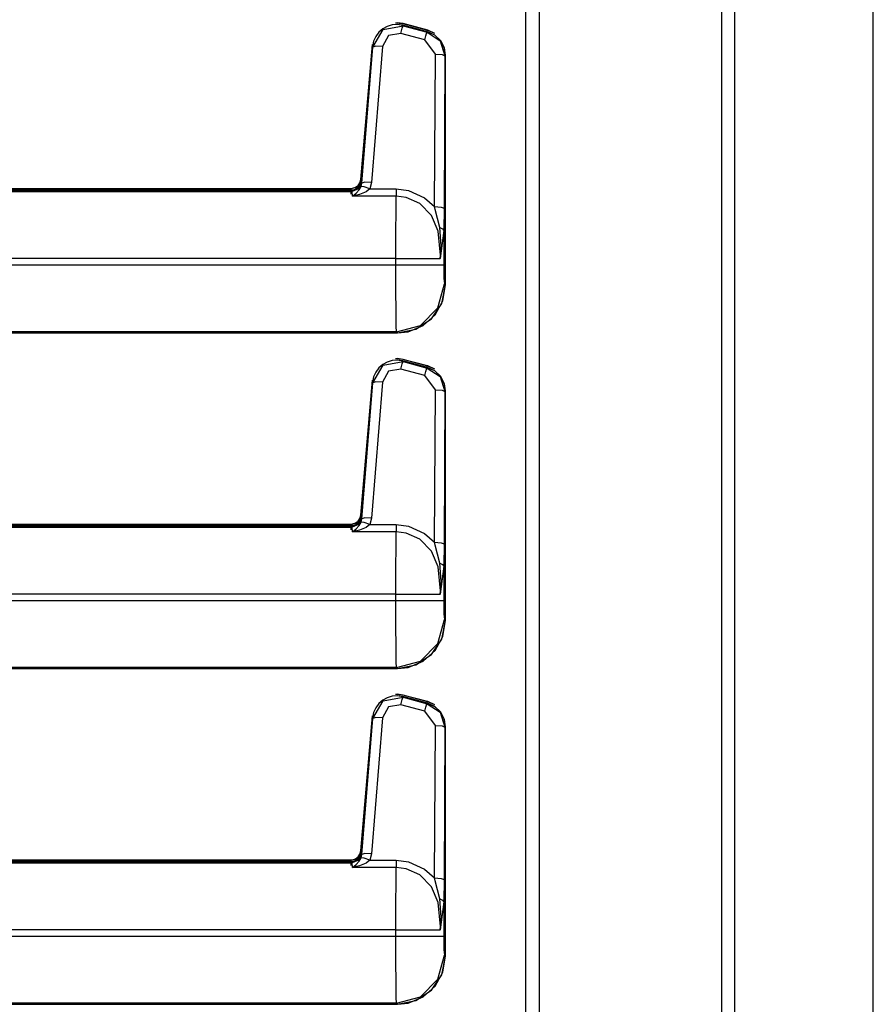
# Model space of a CAD drawing. Units: inches. Extents: x -151 to 92, y -60 to 163.
# Drawn here: x -111 to -107, y 16 to 21 of the extents above; entities that cross this region are included whole.
import ezdxf

# ---------------------------------------------------------------- set-up
doc = ezdxf.new("R2010")
doc.units = ezdxf.units.IN
doc.header["$MEASUREMENT"] = 0
doc.layers.add('TFR-TRI', color=7, linetype='CONTINUOUS')

msp = doc.modelspace()

# ---------------------------------------------------------------- linework, layer by layer
at = {"layer": 'TFR-TRI', "color": 30, "linetype": 'Continuous'}
for p, q in [((-107.4022, 94.7793), (-107.4022, 12.8583)), ((-107.3335, 94.7793), (-107.3335, 12.8583)), ((-108.4219, 15.3859), (-108.4219, 92.2517)), ((-108.3511, 15.3859), (-108.3511, 92.2517)), ((-106.6129, 50.6713), (-106.6129, 12.8583)), ((-106.6107, 12.8583), (-106.6107, 50.6713)), ((-109.1445, 20.7486), (-109.1682, 20.7355)), ((-109.1659, 20.733), (-109.0612, 20.7516)), ((-109.118, 20.7565), (-109.1445, 20.7486)), ((-109.0903, 20.7584), (-109.118, 20.7565)), ((-109.063, 20.7542), (-109.0903, 20.7584)), ((-109.0629, 20.7545), (-109.0792, 20.7567)), ((-109.0741, 20.712), (-109.0658, 20.7401)), ((-109.0658, 20.7401), (-109.0612, 20.7516)), ((-108.9681, 20.7291), (-109.0642, 20.7549)), ((-109.063, 20.7542), (-109.0629, 20.7545)), ((-108.9341, 20.7196), (-109.063, 20.7542)), ((-109.063, 20.7542), (-109.0612, 20.7516)), ((-108.934, 20.72), (-109.0629, 20.7545)), ((-109.0612, 20.7516), (-108.9363, 20.7179)), ((-109.2189, 20.6405), (-109.1659, 20.733)), ((-109.2039, 20.6968), (-109.2153, 20.6717)), ((-109.188, 20.7181), (-109.2039, 20.6968)), ((-109.1682, 20.7355), (-109.188, 20.7181)), ((-109.1373, 20.7008), (-109.1691, 20.6448)), ((-109.0741, 20.712), (-109.1373, 20.7008)), ((-108.9492, 20.6784), (-109.0741, 20.712)), ((-108.9492, 20.6784), (-108.9409, 20.7064)), ((-108.9409, 20.7064), (-108.9363, 20.7179)), ((-108.9363, 20.7179), (-108.9341, 20.7196)), ((-108.9363, 20.7179), (-108.8692, 20.6728)), ((-108.9341, 20.7196), (-108.934, 20.72)), ((-108.8961, 20.7023), (-108.9341, 20.7196)), ((-108.8965, 20.703), (-108.934, 20.72)), ((-108.8657, 20.6739), (-108.8965, 20.703)), ((-108.8667, 20.6747), (-108.8961, 20.7023)), ((-109.2214, 20.6436), (-109.283, 19.9395)), ((-109.221, 20.6435), (-109.2826, 19.9395)), ((-109.2765, 19.9314), (-109.2189, 20.6405)), ((-109.1691, 20.6448), (-109.2267, 19.9357)), ((-109.2213, 20.644), (-109.2244, 20.6084)), ((-109.221, 20.6435), (-109.2214, 20.6436)), ((-109.2153, 20.6717), (-109.221, 20.6435)), ((-109.2189, 20.6405), (-109.221, 20.6435)), ((-109.2034, 20.6451), (-109.2189, 20.6405)), ((-109.1691, 20.6448), (-109.2034, 20.6451)), ((-108.8934, 20.6047), (-108.9492, 20.6784)), ((-108.8692, 20.6728), (-108.8434, 20.596)), ((-108.8477, 20.6392), (-108.8667, 20.6747)), ((-108.8463, 20.6362), (-108.8657, 20.6739)), ((-108.8407, 20.598), (-108.8477, 20.6392)), ((-108.8404, 20.598), (-108.8463, 20.6362)), ((-109.2244, 20.6084), (-109.283, 19.9396)), ((-108.8983, 19.8094), (-108.8934, 20.6047)), ((-108.8934, 20.6047), (-108.8586, 20.602)), ((-108.8586, 20.602), (-108.8434, 20.596)), ((-108.8434, 20.596), (-108.8483, 19.8007)), ((-108.8407, 20.598), (-108.8434, 20.596)), ((-108.8407, 19.4008), (-108.8407, 20.598)), ((-108.8407, 20.598), (-108.8404, 20.598)), ((-108.8404, 19.4361), (-108.8404, 20.5984)), ((-108.8404, 19.4008), (-108.8404, 20.598)), ((-109.2903, 19.9175), (-109.3014, 19.9051)), ((-109.2878, 19.9214), (-109.2986, 19.907)), ((-109.2774, 19.9339), (-109.2935, 19.9014)), ((-109.284, 19.9329), (-109.2903, 19.9175)), ((-109.2826, 19.9395), (-109.2878, 19.9214)), ((-109.283, 19.9395), (-109.284, 19.9329)), ((-109.2826, 19.9395), (-109.283, 19.9395)), ((-109.2826, 19.9395), (-109.2774, 19.9339)), ((-109.2807, 19.9137), (-109.2765, 19.9314)), ((-109.2774, 19.9339), (-109.2765, 19.9314)), ((-109.2611, 19.9361), (-109.2765, 19.9314)), ((-109.2267, 19.9357), (-109.2611, 19.9361)), ((-109.2267, 19.9357), (-109.2354, 19.9017)), ((-109.3677, 19.8943), (-114.6334, 19.8943)), ((-109.3324, 19.8942), (-114.6331, 19.8942)), ((-109.3324, 19.8939), (-114.6331, 19.8939)), ((-113.9824, 19.8882), (-109.3272, 19.8882)), ((-109.332, 19.8943), (-109.3677, 19.8943)), ((-109.3139, 19.8975), (-109.3324, 19.8939)), ((-109.316, 19.897), (-109.3324, 19.8942)), ((-109.3324, 19.8939), (-109.3324, 19.8942)), ((-109.3272, 19.8882), (-109.3324, 19.8939)), ((-109.2935, 19.9014), (-109.3272, 19.8882)), ((-109.325, 19.8638), (-109.3272, 19.8882)), ((-109.3248, 19.864), (-109.3067, 19.8789)), ((-109.2883, 19.8723), (-109.3246, 19.8639)), ((-109.3014, 19.9051), (-109.316, 19.897)), ((-109.2986, 19.907), (-109.3139, 19.8975)), ((-109.3067, 19.8789), (-109.2901, 19.8973)), ((-109.2901, 19.8973), (-109.2807, 19.9137)), ((-109.2544, 19.8866), (-109.2883, 19.8723)), ((-109.2652, 19.9123), (-109.2807, 19.9137)), ((-109.2354, 19.9017), (-109.2652, 19.9123)), ((-109.2354, 19.9017), (-109.2544, 19.8866)), ((-109.2354, 19.9017), (-109.0974, 19.9017)), ((-109.0974, 19.9017), (-109.0344, 19.8939)), ((-109.0974, 19.9017), (-109.0974, 19.8787)), ((-109.0974, 19.8787), (-109.0974, 19.8638)), ((-109.0344, 19.8939), (-108.9498, 19.8556)), ((-109.325, 19.8638), (-109.3248, 19.864)), ((-109.3246, 19.8639), (-109.325, 19.8638)), ((-109.0974, 19.8638), (-109.325, 19.8638)), ((-109.0986, 19.7885), (-109.0974, 19.8638)), ((-109.0449, 19.8573), (-109.0974, 19.8638)), ((-108.9744, 19.8251), (-109.0449, 19.8573)), ((-108.914, 19.7625), (-108.9744, 19.8251)), ((-108.9498, 19.8556), (-108.8983, 19.8094)), ((-109.0993, 19.6741), (-109.0986, 19.7885)), ((-108.8937, 19.7946), (-108.8983, 19.8094)), ((-108.8983, 19.8094), (-108.8635, 19.8068)), ((-108.8706, 19.7008), (-108.8937, 19.7946)), ((-108.8635, 19.8068), (-108.8483, 19.8007)), ((-108.8483, 19.8007), (-108.8498, 19.6844)), ((-108.8792, 19.6817), (-108.914, 19.7625)), ((-109.0996, 19.5385), (-109.0993, 19.6741)), ((-108.8671, 19.5564), (-108.8792, 19.6817)), ((-108.8634, 19.6051), (-108.8706, 19.7008)), ((-108.8706, 19.7008), (-108.8556, 19.6936)), ((-108.8498, 19.6844), (-108.8678, 19.5392)), ((-108.8556, 19.6936), (-108.8498, 19.6844)), ((-108.8498, 19.6844), (-108.8498, 19.5064)), ((-108.8674, 19.5432), (-108.8634, 19.6051)), ((-109.0996, 19.5385), (-113.9824, 19.5385)), ((-113.9824, 19.5064), (-109.0996, 19.5064)), ((-109.0996, 19.5064), (-109.0996, 19.5385)), ((-109.0996, 19.5385), (-108.96, 19.5385)), ((-109.0994, 19.3753), (-109.0996, 19.5064)), ((-109.0996, 19.5064), (-108.9771, 19.5064)), ((-108.9771, 19.5064), (-108.8861, 19.5064)), ((-108.96, 19.5385), (-108.868, 19.5385)), ((-108.8861, 19.5064), (-108.8498, 19.5064)), ((-108.868, 19.5385), (-108.8671, 19.5564)), ((-108.868, 19.5385), (-108.8679, 19.5393)), ((-108.8678, 19.5392), (-108.868, 19.5385)), ((-108.8679, 19.5393), (-108.8674, 19.5432)), ((-108.8498, 19.5064), (-108.8488, 19.4369)), ((-108.88, 19.2816), (-108.8464, 19.4065)), ((-108.8488, 19.4369), (-108.8464, 19.4065)), ((-108.8464, 19.4065), (-108.8407, 19.4008)), ((-108.8404, 19.4004), (-108.8404, 19.4361)), ((-109.0986, 19.2633), (-109.0994, 19.3753)), ((-108.8598, 19.305), (-108.8407, 19.4008)), ((-108.8545, 19.318), (-108.8404, 19.4008)), ((-108.8407, 19.4008), (-108.8404, 19.4008)), ((-108.9139, 19.2241), (-108.8598, 19.305)), ((-108.8952, 19.2445), (-108.8545, 19.318)), ((-109.0975, 19.1866), (-109.0986, 19.2633)), ((-108.9714, 19.1902), (-108.88, 19.2816)), ((-108.9948, 19.17), (-108.9139, 19.2241)), ((-108.9579, 19.1887), (-108.8952, 19.2445)), ((-114.6331, 19.1509), (-109.0906, 19.1509)), ((-114.6331, 19.1506), (-109.0906, 19.1506)), ((-114.5978, 19.1506), (-109.0902, 19.1506)), ((-109.0962, 19.1566), (-113.9824, 19.1566)), ((-109.0962, 19.1566), (-109.0975, 19.1866)), ((-109.0962, 19.1566), (-108.9714, 19.1902)), ((-109.0906, 19.1509), (-109.0962, 19.1566)), ((-109.0906, 19.1509), (-108.9948, 19.17)), ((-109.0906, 19.1506), (-109.0355, 19.1567)), ((-109.0906, 19.1509), (-109.0906, 19.1506)), ((-109.0355, 19.1567), (-108.9579, 19.1887)), ((-109.1445, 18.9986), (-109.1682, 18.9855)), ((-109.1659, 18.983), (-109.0612, 19.0016)), ((-109.118, 19.0065), (-109.1445, 18.9986)), ((-109.0903, 19.0084), (-109.118, 19.0065)), ((-109.063, 19.0042), (-109.0903, 19.0084)), ((-109.0629, 19.0045), (-109.0792, 19.0067)), ((-109.0658, 18.9901), (-109.0612, 19.0016)), ((-108.9681, 18.9791), (-109.0642, 19.0049)), ((-109.063, 19.0042), (-109.0629, 19.0045)), ((-108.9341, 18.9696), (-109.063, 19.0042)), ((-109.063, 19.0042), (-109.0612, 19.0016)), ((-108.934, 18.97), (-109.0629, 19.0045)), ((-109.0612, 19.0016), (-108.9363, 18.9679)), ((-109.2189, 18.8905), (-109.1659, 18.983)), ((-109.2039, 18.9468), (-109.2153, 18.9217)), ((-109.188, 18.9681), (-109.2039, 18.9468)), ((-109.1682, 18.9855), (-109.188, 18.9681)), ((-109.1373, 18.9508), (-109.1691, 18.8948)), ((-109.0741, 18.962), (-109.1373, 18.9508)), ((-109.0741, 18.962), (-109.0658, 18.9901)), ((-108.9492, 18.9284), (-109.0741, 18.962)), ((-108.9492, 18.9284), (-108.9409, 18.9564)), ((-108.9409, 18.9564), (-108.9363, 18.9679)), ((-108.9363, 18.9679), (-108.9341, 18.9696)), ((-108.9363, 18.9679), (-108.8692, 18.9228)), ((-108.9341, 18.9696), (-108.934, 18.97)), ((-108.8961, 18.9523), (-108.9341, 18.9696)), ((-108.8965, 18.953), (-108.934, 18.97)), ((-108.8657, 18.9239), (-108.8965, 18.953)), ((-108.8667, 18.9247), (-108.8961, 18.9523)), ((-109.2214, 18.8936), (-109.283, 18.1895)), ((-109.221, 18.8935), (-109.2826, 18.1895)), ((-109.2765, 18.1814), (-109.2189, 18.8905)), ((-109.1691, 18.8948), (-109.2267, 18.1857)), ((-109.2213, 18.894), (-109.2244, 18.8584)), ((-109.221, 18.8935), (-109.2214, 18.8936)), ((-109.2153, 18.9217), (-109.221, 18.8935)), ((-109.2189, 18.8905), (-109.221, 18.8935)), ((-109.2034, 18.8951), (-109.2189, 18.8905)), ((-109.1691, 18.8948), (-109.2034, 18.8951)), ((-108.8934, 18.8547), (-108.9492, 18.9284)), ((-108.8692, 18.9228), (-108.8434, 18.846)), ((-108.8477, 18.8892), (-108.8667, 18.9247)), ((-108.8463, 18.8862), (-108.8657, 18.9239)), ((-109.2244, 18.8584), (-109.283, 18.1896)), ((-108.8983, 18.0594), (-108.8934, 18.8547)), ((-108.8934, 18.8547), (-108.8586, 18.852)), ((-108.8586, 18.852), (-108.8434, 18.846)), ((-108.8434, 18.846), (-108.8483, 18.0507)), ((-108.8407, 18.848), (-108.8477, 18.8892)), ((-108.8404, 18.848), (-108.8463, 18.8862)), ((-108.8407, 18.848), (-108.8434, 18.846)), ((-108.8407, 17.6508), (-108.8407, 18.848)), ((-108.8407, 18.848), (-108.8404, 18.848)), ((-108.8404, 17.6861), (-108.8404, 18.8484)), ((-108.8404, 17.6508), (-108.8404, 18.848)), ((-109.2774, 18.1839), (-109.2935, 18.1514)), ((-109.284, 18.1829), (-109.2903, 18.1675)), ((-109.2826, 18.1895), (-109.2878, 18.1714)), ((-109.283, 18.1895), (-109.284, 18.1829)), ((-109.2826, 18.1895), (-109.283, 18.1895)), ((-109.2826, 18.1895), (-109.2774, 18.1839)), ((-109.2807, 18.1637), (-109.2765, 18.1814)), ((-109.2774, 18.1839), (-109.2765, 18.1814)), ((-109.2611, 18.1861), (-109.2765, 18.1814)), ((-109.2267, 18.1857), (-109.2611, 18.1861)), ((-109.2267, 18.1857), (-109.2354, 18.1517)), ((-109.3677, 18.1443), (-114.6334, 18.1443)), ((-109.3324, 18.1442), (-114.6331, 18.1442)), ((-109.3324, 18.1439), (-114.6331, 18.1439)), ((-113.9824, 18.1382), (-109.3272, 18.1382)), ((-109.332, 18.1443), (-109.3677, 18.1443)), ((-109.3139, 18.1475), (-109.3324, 18.1439)), ((-109.316, 18.147), (-109.3324, 18.1442)), ((-109.3324, 18.1439), (-109.3324, 18.1442)), ((-109.3272, 18.1382), (-109.3324, 18.1439)), ((-109.2935, 18.1514), (-109.3272, 18.1382)), ((-109.325, 18.1138), (-109.3272, 18.1382)), ((-109.3248, 18.114), (-109.3067, 18.1289)), ((-109.2883, 18.1223), (-109.3246, 18.1139)), ((-109.3014, 18.1551), (-109.316, 18.147)), ((-109.2986, 18.157), (-109.3139, 18.1475)), ((-109.3067, 18.1289), (-109.2901, 18.1473)), ((-109.2903, 18.1675), (-109.3014, 18.1551)), ((-109.2878, 18.1714), (-109.2986, 18.157)), ((-109.2901, 18.1473), (-109.2807, 18.1637)), ((-109.2544, 18.1366), (-109.2883, 18.1223)), ((-109.2652, 18.1623), (-109.2807, 18.1637)), ((-109.2354, 18.1517), (-109.2652, 18.1623)), ((-109.2354, 18.1517), (-109.2544, 18.1366)), ((-109.2354, 18.1517), (-109.0974, 18.1517)), ((-109.0974, 18.1517), (-109.0344, 18.1439)), ((-109.0974, 18.1517), (-109.0974, 18.1287)), ((-109.0974, 18.1287), (-109.0974, 18.1138)), ((-109.0344, 18.1439), (-108.9498, 18.1056)), ((-109.325, 18.1138), (-109.3248, 18.114)), ((-109.3246, 18.1139), (-109.325, 18.1138)), ((-109.0974, 18.1138), (-109.325, 18.1138)), ((-109.0986, 18.0385), (-109.0974, 18.1138)), ((-109.0449, 18.1073), (-109.0974, 18.1138)), ((-108.9744, 18.0751), (-109.0449, 18.1073)), ((-108.914, 18.0125), (-108.9744, 18.0751)), ((-108.9498, 18.1056), (-108.8983, 18.0594)), ((-109.0993, 17.9241), (-109.0986, 18.0385)), ((-108.8937, 18.0446), (-108.8983, 18.0594)), ((-108.8983, 18.0594), (-108.8635, 18.0568)), ((-108.8706, 17.9508), (-108.8937, 18.0446)), ((-108.8635, 18.0568), (-108.8483, 18.0507)), ((-108.8483, 18.0507), (-108.8498, 17.9344)), ((-108.8792, 17.9317), (-108.914, 18.0125)), ((-109.0996, 17.7885), (-109.0993, 17.9241)), ((-108.8671, 17.8064), (-108.8792, 17.9317)), ((-108.8634, 17.8551), (-108.8706, 17.9508)), ((-108.8706, 17.9508), (-108.8556, 17.9436)), ((-108.8498, 17.9344), (-108.8678, 17.7892)), ((-108.8556, 17.9436), (-108.8498, 17.9344)), ((-108.8498, 17.9344), (-108.8498, 17.7564)), ((-108.8674, 17.7932), (-108.8634, 17.8551)), ((-109.0996, 17.7885), (-113.9824, 17.7885)), ((-109.0996, 17.7564), (-109.0996, 17.7885)), ((-109.0996, 17.7885), (-108.96, 17.7885)), ((-108.96, 17.7885), (-108.868, 17.7885)), ((-108.868, 17.7885), (-108.8671, 17.8064)), ((-108.868, 17.7885), (-108.8679, 17.7893)), ((-108.8678, 17.7892), (-108.868, 17.7885)), ((-108.8679, 17.7893), (-108.8674, 17.7932)), ((-113.9824, 17.7564), (-109.0996, 17.7564)), ((-109.0994, 17.6253), (-109.0996, 17.7564)), ((-109.0996, 17.7564), (-108.9771, 17.7564)), ((-108.9771, 17.7564), (-108.8861, 17.7564)), ((-108.8861, 17.7564), (-108.8498, 17.7564)), ((-108.8498, 17.7564), (-108.8488, 17.6869)), ((-108.8488, 17.6869), (-108.8464, 17.6565)), ((-108.8404, 17.6504), (-108.8404, 17.6861)), ((-109.0986, 17.5133), (-109.0994, 17.6253)), ((-108.88, 17.5316), (-108.8464, 17.6565)), ((-108.8598, 17.555), (-108.8407, 17.6508)), ((-108.8545, 17.568), (-108.8404, 17.6508)), ((-108.8464, 17.6565), (-108.8407, 17.6508)), ((-108.8407, 17.6508), (-108.8404, 17.6508)), ((-108.8952, 17.4945), (-108.8545, 17.568)), ((-109.0975, 17.4366), (-109.0986, 17.5133)), ((-108.9714, 17.4402), (-108.88, 17.5316)), ((-108.9139, 17.4741), (-108.8598, 17.555)), ((-108.9948, 17.42), (-108.9139, 17.4741)), ((-108.9579, 17.4387), (-108.8952, 17.4945)), ((-109.0962, 17.4066), (-113.9824, 17.4066)), ((-109.0962, 17.4066), (-109.0975, 17.4366)), ((-109.0962, 17.4066), (-108.9714, 17.4402)), ((-109.0906, 17.4009), (-109.0962, 17.4066)), ((-109.0906, 17.4009), (-108.9948, 17.42)), ((-109.0906, 17.4006), (-109.0355, 17.4067)), ((-109.0355, 17.4067), (-108.9579, 17.4387)), ((-114.6331, 17.4009), (-109.0906, 17.4009)), ((-114.6331, 17.4006), (-109.0906, 17.4006)), ((-114.5978, 17.4006), (-109.0902, 17.4006)), ((-109.0906, 17.4009), (-109.0906, 17.4006)), ((-109.1445, 17.2486), (-109.1682, 17.2355)), ((-109.1659, 17.233), (-109.0612, 17.2516)), ((-109.118, 17.2565), (-109.1445, 17.2486)), ((-109.0903, 17.2584), (-109.118, 17.2565)), ((-109.063, 17.2542), (-109.0903, 17.2584)), ((-109.0629, 17.2545), (-109.0792, 17.2567)), ((-109.0658, 17.2401), (-109.0612, 17.2516)), ((-108.9681, 17.2291), (-109.0642, 17.2549)), ((-109.063, 17.2542), (-109.0629, 17.2545)), ((-108.9341, 17.2196), (-109.063, 17.2542)), ((-109.063, 17.2542), (-109.0612, 17.2516)), ((-108.934, 17.22), (-109.0629, 17.2545)), ((-109.0612, 17.2516), (-108.9363, 17.2179)), ((-109.2189, 17.1405), (-109.1659, 17.233)), ((-109.2039, 17.1968), (-109.2153, 17.1717)), ((-109.188, 17.2181), (-109.2039, 17.1968)), ((-109.1682, 17.2355), (-109.188, 17.2181)), ((-109.1373, 17.2008), (-109.1691, 17.1448)), ((-109.0741, 17.212), (-109.1373, 17.2008)), ((-109.0741, 17.212), (-109.0658, 17.2401)), ((-108.9492, 17.1784), (-109.0741, 17.212)), ((-108.9492, 17.1784), (-108.9409, 17.2064)), ((-108.9409, 17.2064), (-108.9363, 17.2179)), ((-108.9363, 17.2179), (-108.9341, 17.2196)), ((-108.9363, 17.2179), (-108.8692, 17.1728)), ((-108.9341, 17.2196), (-108.934, 17.22)), ((-108.8961, 17.2023), (-108.9341, 17.2196)), ((-108.8965, 17.203), (-108.934, 17.22)), ((-108.8657, 17.1739), (-108.8965, 17.203)), ((-108.8667, 17.1747), (-108.8961, 17.2023)), ((-109.1691, 17.1448), (-109.2267, 16.4357)), ((-109.2153, 17.1717), (-109.221, 17.1435)), ((-109.2034, 17.1451), (-109.2189, 17.1405)), ((-109.1691, 17.1448), (-109.2034, 17.1451)), ((-108.8934, 17.1047), (-108.9492, 17.1784)), ((-108.8692, 17.1728), (-108.8434, 17.096)), ((-108.8477, 17.1392), (-108.8667, 17.1747)), ((-108.8463, 17.1362), (-108.8657, 17.1739)), ((-109.2214, 17.1436), (-109.283, 16.4395)), ((-109.2244, 17.1084), (-109.283, 16.4396)), ((-109.221, 17.1435), (-109.2826, 16.4395)), ((-109.2765, 16.4314), (-109.2189, 17.1405)), ((-109.2213, 17.144), (-109.2244, 17.1084)), ((-109.221, 17.1435), (-109.2214, 17.1436)), ((-109.2189, 17.1405), (-109.221, 17.1435)), ((-108.8983, 16.3094), (-108.8934, 17.1047)), ((-108.8934, 17.1047), (-108.8586, 17.102)), ((-108.8586, 17.102), (-108.8434, 17.096)), ((-108.8434, 17.096), (-108.8483, 16.3007)), ((-108.8407, 17.098), (-108.8477, 17.1392)), ((-108.8404, 17.098), (-108.8463, 17.1362)), ((-108.8407, 17.098), (-108.8434, 17.096)), ((-108.8407, 15.9008), (-108.8407, 17.098)), ((-108.8407, 17.098), (-108.8404, 17.098)), ((-108.8404, 15.9361), (-108.8404, 17.0984)), ((-108.8404, 15.9008), (-108.8404, 17.098)), ((-109.2774, 16.4339), (-109.2935, 16.4014)), ((-109.284, 16.4329), (-109.2903, 16.4175)), ((-109.2826, 16.4395), (-109.2878, 16.4214)), ((-109.283, 16.4395), (-109.284, 16.4329)), ((-109.2826, 16.4395), (-109.283, 16.4395)), ((-109.2826, 16.4395), (-109.2774, 16.4339)), ((-109.2807, 16.4137), (-109.2765, 16.4314)), ((-109.2774, 16.4339), (-109.2765, 16.4314)), ((-109.2611, 16.4361), (-109.2765, 16.4314)), ((-109.2267, 16.4357), (-109.2611, 16.4361)), ((-109.2267, 16.4357), (-109.2354, 16.4017)), ((-109.3677, 16.3943), (-114.6334, 16.3943)), ((-109.3324, 16.3942), (-114.6331, 16.3942)), ((-109.3324, 16.3939), (-114.6331, 16.3939)), ((-113.9824, 16.3882), (-109.3272, 16.3882)), ((-109.332, 16.3943), (-109.3677, 16.3943)), ((-109.3139, 16.3975), (-109.3324, 16.3939)), ((-109.316, 16.397), (-109.3324, 16.3942)), ((-109.3324, 16.3939), (-109.3324, 16.3942)), ((-109.3272, 16.3882), (-109.3324, 16.3939)), ((-109.2935, 16.4014), (-109.3272, 16.3882)), ((-109.325, 16.3638), (-109.3272, 16.3882)), ((-109.3248, 16.364), (-109.3067, 16.3789)), ((-109.3014, 16.4051), (-109.316, 16.397)), ((-109.2986, 16.407), (-109.3139, 16.3975)), ((-109.3067, 16.3789), (-109.2901, 16.3973)), ((-109.2903, 16.4175), (-109.3014, 16.4051)), ((-109.2878, 16.4214), (-109.2986, 16.407)), ((-109.2901, 16.3973), (-109.2807, 16.4137)), ((-109.2544, 16.3866), (-109.2883, 16.3723)), ((-109.2652, 16.4123), (-109.2807, 16.4137)), ((-109.2354, 16.4017), (-109.2652, 16.4123)), ((-109.2354, 16.4017), (-109.2544, 16.3866)), ((-109.2354, 16.4017), (-109.0974, 16.4017)), ((-109.0974, 16.4017), (-109.0344, 16.3939)), ((-109.0974, 16.4017), (-109.0974, 16.3787)), ((-109.0974, 16.3787), (-109.0974, 16.3638)), ((-109.0344, 16.3939), (-108.9498, 16.3556)), ((-109.325, 16.3638), (-109.3248, 16.364)), ((-109.3246, 16.3639), (-109.325, 16.3638)), ((-109.0974, 16.3638), (-109.325, 16.3638)), ((-109.2883, 16.3723), (-109.3246, 16.3639)), ((-109.0986, 16.2885), (-109.0974, 16.3638)), ((-109.0449, 16.3573), (-109.0974, 16.3638)), ((-108.9744, 16.3251), (-109.0449, 16.3573)), ((-108.914, 16.2625), (-108.9744, 16.3251)), ((-108.9498, 16.3556), (-108.8983, 16.3094)), ((-109.0993, 16.1741), (-109.0986, 16.2885)), ((-108.8937, 16.2946), (-108.8983, 16.3094)), ((-108.8983, 16.3094), (-108.8635, 16.3068)), ((-108.8706, 16.2008), (-108.8937, 16.2946)), ((-108.8635, 16.3068), (-108.8483, 16.3007)), ((-108.8483, 16.3007), (-108.8498, 16.1844)), ((-108.8792, 16.1817), (-108.914, 16.2625)), ((-109.0996, 16.0385), (-109.0993, 16.1741)), ((-108.8671, 16.0564), (-108.8792, 16.1817)), ((-108.8634, 16.1051), (-108.8706, 16.2008)), ((-108.8706, 16.2008), (-108.8556, 16.1936)), ((-108.8498, 16.1844), (-108.8678, 16.0392)), ((-108.8556, 16.1936), (-108.8498, 16.1844)), ((-108.8498, 16.1844), (-108.8498, 16.0064)), ((-108.8674, 16.0432), (-108.8634, 16.1051)), ((-109.0996, 16.0385), (-113.9824, 16.0385)), ((-109.0996, 16.0064), (-109.0996, 16.0385)), ((-109.0996, 16.0385), (-108.96, 16.0385)), ((-108.96, 16.0385), (-108.868, 16.0385)), ((-108.868, 16.0385), (-108.8671, 16.0564)), ((-108.868, 16.0385), (-108.8679, 16.0393)), ((-108.8678, 16.0392), (-108.868, 16.0385)), ((-108.8679, 16.0393), (-108.8674, 16.0432)), ((-113.9824, 16.0064), (-109.0996, 16.0064)), ((-109.0994, 15.8753), (-109.0996, 16.0064)), ((-109.0996, 16.0064), (-108.9771, 16.0064)), ((-108.9771, 16.0064), (-108.8861, 16.0064)), ((-108.8861, 16.0064), (-108.8498, 16.0064)), ((-108.8498, 16.0064), (-108.8488, 15.9369)), ((-108.8488, 15.9369), (-108.8464, 15.9065)), ((-108.8404, 15.9004), (-108.8404, 15.9361)), ((-109.0986, 15.7633), (-109.0994, 15.8753)), ((-108.88, 15.7816), (-108.8464, 15.9065)), ((-108.8598, 15.805), (-108.8407, 15.9008)), ((-108.8545, 15.818), (-108.8404, 15.9008)), ((-108.8464, 15.9065), (-108.8407, 15.9008)), ((-108.8407, 15.9008), (-108.8404, 15.9008)), ((-108.8952, 15.7445), (-108.8545, 15.818)), ((-109.0975, 15.6866), (-109.0986, 15.7633)), ((-108.9714, 15.6902), (-108.88, 15.7816)), ((-108.9139, 15.7241), (-108.8598, 15.805)), ((-108.9948, 15.67), (-108.9139, 15.7241)), ((-108.9579, 15.6887), (-108.8952, 15.7445)), ((-109.0962, 15.6566), (-113.9824, 15.6566)), ((-109.0962, 15.6566), (-109.0975, 15.6866)), ((-109.0962, 15.6566), (-108.9714, 15.6902)), ((-109.0906, 15.6509), (-109.0962, 15.6566)), ((-109.0906, 15.6509), (-108.9948, 15.67)), ((-109.0906, 15.6506), (-109.0355, 15.6567)), ((-109.0355, 15.6567), (-108.9579, 15.6887)), ((-114.6466, 15.6509), (-109.0906, 15.6509)), ((-114.6466, 15.6506), (-109.0906, 15.6506)), ((-109.0906, 15.6509), (-109.0906, 15.6506))]:
    msp.add_line(p, q, dxfattribs=at)
at = {"layer": 'TFR-TRI', "color": 3, "linetype": 'Continuous'}
for p, q in [((-109.1019, 20.7682), (-109.0903, 20.769)), ((-109.1019, 20.7682), (-109.0631, 20.7645)), ((-109.0903, 20.769), (-109.063, 20.7648)), ((-109.0631, 20.7645), (-109.063, 20.7648)), ((-109.0631, 20.7645), (-108.9342, 20.7299)), ((-109.063, 20.7648), (-108.9341, 20.7303)), ((-108.9419, 20.701), (-108.939, 20.712)), ((-108.939, 20.712), (-108.9365, 20.7213)), ((-108.9365, 20.7213), (-108.9348, 20.7276)), ((-108.9348, 20.7276), (-108.9342, 20.7299)), ((-108.9342, 20.7299), (-108.9341, 20.7303)), ((-108.9342, 20.7299), (-108.8989, 20.7142)), ((-108.9341, 20.7303), (-108.8989, 20.7142)), ((-109.2826, 19.9501), (-109.221, 20.6542)), ((-109.2823, 19.9501), (-109.2207, 20.6541)), ((-109.3139, 19.9081), (-109.2984, 19.9179)), ((-109.3095, 19.9097), (-109.296, 19.9198)), ((-109.296, 19.9198), (-109.2865, 19.9338)), ((-109.2865, 19.9338), (-109.2823, 19.9501)), ((-109.2823, 19.9501), (-109.2826, 19.9501)), ((-114.6331, 19.9045), (-109.3324, 19.9045)), ((-114.6331, 19.9042), (-109.3324, 19.9042)), ((-109.3324, 19.9045), (-109.3139, 19.9081)), ((-109.3324, 19.9042), (-109.3256, 19.9046)), ((-109.3324, 19.9042), (-109.3324, 19.9045)), ((-109.3324, 19.9018), (-109.3324, 19.9042)), ((-109.3324, 19.8952), (-109.3324, 19.9018)), ((-109.3324, 19.8856), (-109.3324, 19.8952)), ((-109.3324, 19.8743), (-109.3324, 19.8856)), ((-109.3256, 19.9046), (-109.3095, 19.9097)), ((-109.1019, 19.0182), (-109.0903, 19.019)), ((-109.1019, 19.0182), (-109.0631, 19.0145)), ((-109.0903, 19.019), (-109.063, 19.0148)), ((-109.0631, 19.0145), (-109.063, 19.0148)), ((-109.0631, 19.0145), (-108.9342, 18.9799)), ((-109.063, 19.0148), (-108.9341, 18.9803)), ((-108.9419, 18.951), (-108.939, 18.962)), ((-108.939, 18.962), (-108.9365, 18.9713)), ((-108.9365, 18.9713), (-108.9348, 18.9776)), ((-108.9348, 18.9776), (-108.9342, 18.9799)), ((-108.9342, 18.9799), (-108.8989, 18.9642)), ((-108.9341, 18.9803), (-108.8989, 18.9642)), ((-109.2826, 18.2001), (-109.221, 18.9042)), ((-109.2823, 18.2001), (-109.2207, 18.9041)), ((-109.296, 18.1698), (-109.2865, 18.1838)), ((-109.2865, 18.1838), (-109.2823, 18.2001)), ((-109.2823, 18.2001), (-109.2826, 18.2001)), ((-114.6331, 18.1545), (-109.3324, 18.1545)), ((-114.6331, 18.1542), (-109.3324, 18.1542)), ((-109.3324, 18.1545), (-109.3139, 18.1581)), ((-109.3324, 18.1542), (-109.3256, 18.1546)), ((-109.3324, 18.1542), (-109.3324, 18.1545)), ((-109.3324, 18.1518), (-109.3324, 18.1542)), ((-109.3324, 18.1452), (-109.3324, 18.1518)), ((-109.3324, 18.1356), (-109.3324, 18.1452)), ((-109.3324, 18.1243), (-109.3324, 18.1356)), ((-109.3256, 18.1546), (-109.3095, 18.1597)), ((-109.3139, 18.1581), (-109.2984, 18.1679)), ((-109.3095, 18.1597), (-109.296, 18.1698)), ((-109.1019, 17.2682), (-109.0903, 17.269)), ((-109.1019, 17.2682), (-109.0631, 17.2645)), ((-109.0903, 17.269), (-109.063, 17.2648)), ((-109.0631, 17.2645), (-109.063, 17.2648)), ((-109.0631, 17.2645), (-108.9342, 17.2299)), ((-109.063, 17.2648), (-108.9341, 17.2303)), ((-108.9419, 17.201), (-108.939, 17.212)), ((-108.939, 17.212), (-108.9365, 17.2213)), ((-108.9365, 17.2213), (-108.9348, 17.2276)), ((-108.9348, 17.2276), (-108.9342, 17.2299)), ((-108.9342, 17.2299), (-108.8989, 17.2142)), ((-108.9341, 17.2303), (-108.8989, 17.2142)), ((-109.2826, 16.4501), (-109.221, 17.1542)), ((-109.2823, 16.4501), (-109.2207, 17.1541)), ((-109.296, 16.4198), (-109.2865, 16.4338)), ((-109.2865, 16.4338), (-109.2823, 16.4501)), ((-109.2823, 16.4501), (-109.2826, 16.4501)), ((-114.6331, 16.4045), (-109.3324, 16.4045)), ((-114.6331, 16.4042), (-109.3324, 16.4042)), ((-109.3324, 16.4045), (-109.3139, 16.4081)), ((-109.3324, 16.4042), (-109.3256, 16.4046)), ((-109.3324, 16.4042), (-109.3324, 16.4045)), ((-109.3324, 16.4018), (-109.3324, 16.4042)), ((-109.3324, 16.3952), (-109.3324, 16.4018)), ((-109.3324, 16.3856), (-109.3324, 16.3952)), ((-109.3324, 16.3743), (-109.3324, 16.3856)), ((-109.3256, 16.4046), (-109.3095, 16.4097)), ((-109.3139, 16.4081), (-109.2984, 16.4179)), ((-109.3095, 16.4097), (-109.296, 16.4198))]:
    msp.add_line(p, q, dxfattribs=at)

doc.saveas('drawing.dxf')
